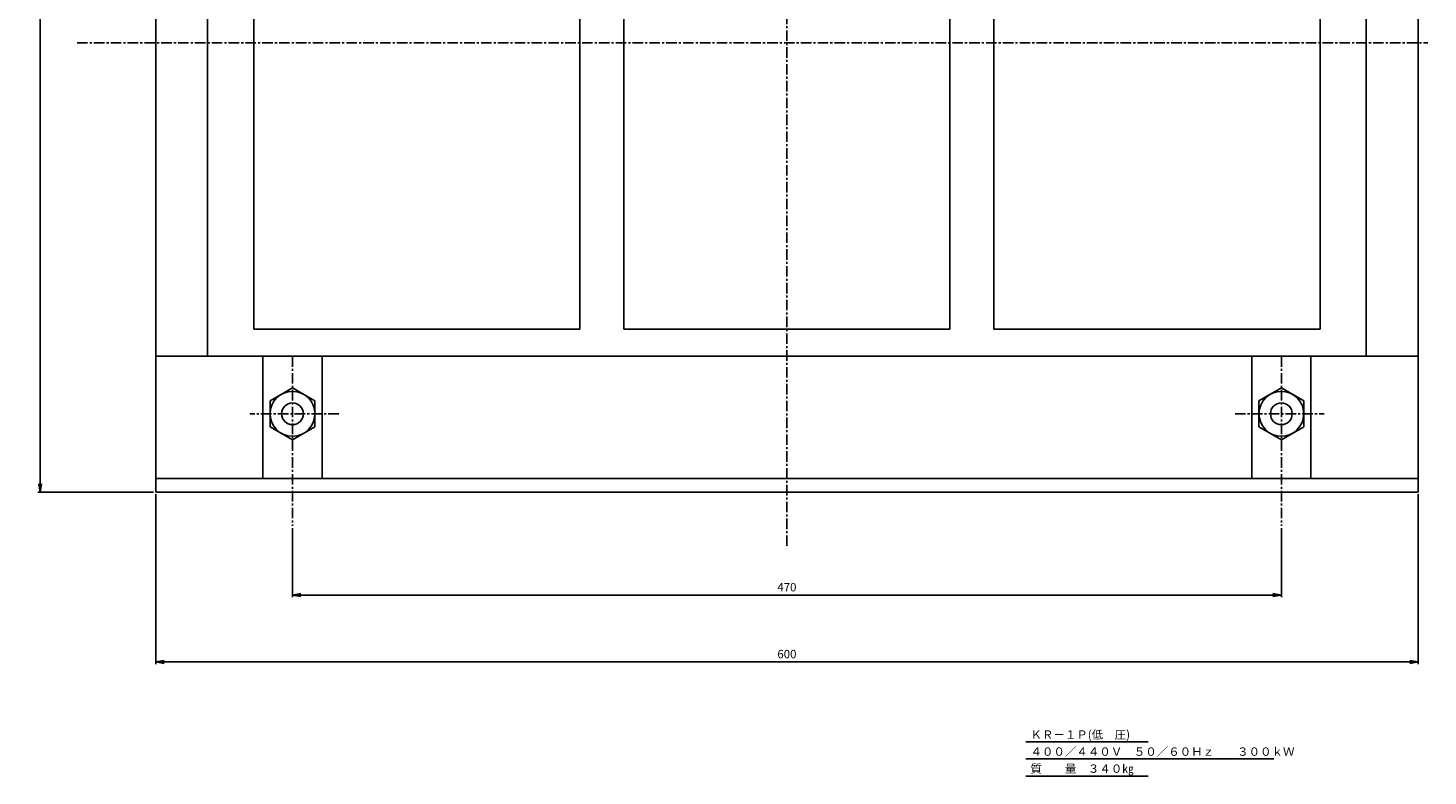
# Model space of a CAD drawing. Units: millimetres. Extents: x -555 to 551, y -378 to 337.
# Drawn here: x -555 to 110, y -378 to -22 of the extents above; entities that cross this region are included whole.
import ezdxf
from ezdxf.enums import TextEntityAlignment as Align

# ---------------------------------------------------------------- set-up
doc = ezdxf.new("R2010")
doc.units = ezdxf.units.MM
doc.header["$LTSCALE"] = 4
doc.linetypes.add('CENTER', pattern=[2, 1.25, -0.25, 0.25, -0.25])
for name, color, linetype in [('LAYER-033', 7, 'Continuous'), ('LAYER-035', 3, 'Continuous'), ('LAYER-036', 2, 'Continuous'), ('LAYER-256', 7, 'Continuous')]:
    doc.layers.add(name, color=color, linetype=linetype)
doc.styles.add('STANDARD2', font='MS Mincho.ttf')
doc.styles.add('STRING_H', font='MS Mincho.ttf')
doc.dimstyles.new('DIO_DIMSTYLE', dxfattribs={"dimtxt": 3, "dimasz": 4, "dimexe": 1, "dimexo": 1, "dimgap": 0.5, "dimtad": 1, "dimdec": 1, "dimrnd": 0.1, "dimdsep": 46, "dimtxsty": 'STANDARD2', "dimsah": 1, "dimcen": 2.5, "dimadec": 1, "dimazin": 2, "dimtfac": 1, "dimtdec": 1, "dimtmove": 0, "dimatfit": 0, "dimfxl": 1, "dimarcsym": 0})

# ---------------------------------------------------------------- blocks, each defined once
blk = doc.blocks.new('_OPEN')
at = {"layer": 'LAYER-035', "color": 0, "linetype": 'Continuous'}
for q in [(-1, 0.17), (-1, 0), (-1, -0.17)]:
    blk.add_line((0, 0), q, dxfattribs=at)
blk = doc.blocks.new('*D02')
at = {"layer": 'LAYER-035', "color": 5, "linetype": 'Continuous'}
for p, q in [((-482.42, 332.14), (-550.31, 332.14)), ((-549.31, -242.86), (-549.31, 332.14)), ((-495.34, -242.86), (-550.31, -242.86))]:
    blk.add_line(p, q, dxfattribs=at)
at = {"layer": 'LAYER-035', "color": 5, "linetype": 'Continuous', "xscale": 4, "yscale": 4, "zscale": 4}
for p, rotation in [((-549.31, 332.14), 90), ((-549.31, -242.86), -90)]:
    blk.add_blockref('_OPEN', p, dxfattribs=dict(at, rotation=rotation))
at = {"layer": 'LAYER-036', "color": 5, "linetype": 'Continuous', "insert": (-549.81, 44.64), "char_height": 4, "attachment_point": 8, "rotation": 90, "style": 'STRING_H'}
blk.add_mtext('575', dxfattribs=at)
blk = doc.blocks.new('*D13')
at = {"layer": 'LAYER-035', "color": 5, "linetype": 'Continuous'}
for p, q in [((-429.34, -259.93), (-429.34, -292.76)), ((40.66, -259.93), (40.66, -292.76)), ((-429.34, -291.76), (40.66, -291.76))]:
    blk.add_line(p, q, dxfattribs=at)
at = {"layer": 'LAYER-035', "color": 5, "linetype": 'Continuous', "xscale": 4, "yscale": 4, "zscale": 4, "rotation": 180}
blk.add_blockref('_OPEN', (-429.34, -291.76), dxfattribs=at)
at = {"layer": 'LAYER-035', "color": 5, "linetype": 'Continuous', "xscale": 4, "yscale": 4, "zscale": 4}
blk.add_blockref('_OPEN', (40.66, -291.76), dxfattribs=at)
at = {"layer": 'LAYER-036', "color": 5, "linetype": 'Continuous', "insert": (-194.34, -291.26), "char_height": 4, "attachment_point": 8, "style": 'STRING_H'}
blk.add_mtext('470', dxfattribs=at)
blk = doc.blocks.new('*D24')
at = {"layer": 'LAYER-035', "color": 5, "linetype": 'Continuous'}
for p, q in [((-494.34, -243.86), (-494.34, -324.54)), ((105.66, -243.86), (105.66, -324.54)), ((-494.34, -323.54), (105.66, -323.54))]:
    blk.add_line(p, q, dxfattribs=at)
at = {"layer": 'LAYER-035', "color": 5, "linetype": 'Continuous', "xscale": 4, "yscale": 4, "zscale": 4, "rotation": 180}
blk.add_blockref('_OPEN', (-494.34, -323.54), dxfattribs=at)
at = {"layer": 'LAYER-035', "color": 5, "linetype": 'Continuous', "xscale": 4, "yscale": 4, "zscale": 4}
blk.add_blockref('_OPEN', (105.66, -323.54), dxfattribs=at)
at = {"layer": 'LAYER-036', "color": 5, "linetype": 'Continuous', "insert": (-194.34, -323.04), "char_height": 4, "attachment_point": 8, "style": 'STRING_H'}
blk.add_mtext('600', dxfattribs=at)

msp = doc.modelspace()

# ---------------------------------------------------------------- linework, layer by layer
at = {"layer": 'LAYER-033', "color": 1, "linetype": 'Continuous'}
for p, q in [((-80.72, -361.57), (-22.65, -361.57)), ((-80.72, -369.65), (37.03, -369.65)), ((-80.72, -377.74), (-22.65, -377.74))]:
    msp.add_line(p, q, dxfattribs=at)
at = {"layer": 'LAYER-256', "color": 1, "linetype": 'Continuous'}
for p, q in [((-494.34, -242.86), (-494.34, 162.36)), ((105.66, 162.14), (105.66, -242.86)), ((-469.7, 97.53), (-469.7, -178.25)), ((81.02, 97.53), (81.02, -178.25)), ((-447.72, 84.61), (-447.72, -165.33)), ((-292.72, 84.61), (-292.72, -165.33)), ((-271.84, 84.61), (-271.84, -165.33)), ((-116.84, 84.61), (-116.84, -165.33)), ((-95.96, 84.61), (-95.96, -165.33)), ((59.04, 84.61), (59.04, -165.33)), ((-447.72, -165.33), (-292.72, -165.33)), ((-271.84, -165.33), (-116.84, -165.33)), ((-95.96, -165.33), (59.04, -165.33)), ((-494.34, -178.25), (105.66, -178.25)), ((-443.43, -178.25), (-443.43, -236.4)), ((-415.25, -178.25), (-415.25, -236.4)), ((26.57, -178.25), (26.57, -236.4)), ((54.75, -178.25), (54.75, -236.4)), ((-440, -199.45), (-429.34, -193.29)), ((-440, -211.75), (-440, -199.45)), ((-429.34, -193.29), (-418.68, -199.45)), ((-418.68, -199.45), (-418.68, -211.75)), ((40.66, -193.29), (30, -199.45)), ((30, -199.45), (30, -211.75)), ((51.32, -199.45), (40.66, -193.29)), ((51.32, -211.75), (51.32, -199.45)), ((-429.34, -217.91), (-440, -211.75)), ((-418.68, -211.75), (-429.34, -217.91)), ((30, -211.75), (40.66, -217.91)), ((40.66, -217.91), (51.32, -211.75)), ((-494.34, -236.4), (105.66, -236.4)), ((-494.34, -242.86), (105.66, -242.86)), ((99.94, -242.86), (105.66, -242.86))]:
    msp.add_line(p, q, dxfattribs=at)
at = {"layer": 'LAYER-256', "color": 4, "linetype": 'CENTER'}
for p, q in [((-194.34, 160.61), (-194.34, -269.08)), ((-531.71, -29.36), (110.37, -29.36)), ((-429.34, -178.25), (-429.34, -258.93)), ((40.66, -178.25), (40.66, -258.93)), ((-407.32, -205.6), (-449.67, -205.6)), ((18.64, -205.6), (60.99, -205.6))]:
    msp.add_line(p, q, dxfattribs=at)
at = {"layer": 'LAYER-256', "color": 1, "linetype": 'Continuous'}
for centre, radius in [((-429.34, -205.6), 10.66), ((40.66, -205.6), 10.66), ((-429.34, -205.6), 5.17), ((40.66, -205.6), 5.17)]:
    msp.add_circle(centre, radius, dxfattribs=at)

# ---------------------------------------------------------------- texts
at = {"layer": 'LAYER-033', "color": 7, "linetype": 'Continuous', "style": 'STRING_H'}
for s, p in [('ＫＲ－１Ｐ(低\u3000圧)', (-78.59, -358.07)), ('４００／４４０Ｖ\u3000５０／６０Ｈｚ\u3000\u3000３００ｋＷ', (-78.59, -366.15)), ('質\u3000\u3000量\u3000３４０㎏', (-78.59, -374.24))]:
    msp.add_text(s, height=4, dxfattribs=at).set_placement(p, align=Align.MIDDLE_LEFT)

# ---------------------------------------------------------------- dimensions: what is measured, and where the dimension line sits
at = {"layer": 'LAYER-035', "color": 5, "linetype": 'Continuous'}
for base, p1, p2, angle, picture, middle, dimtype in [((-549.31, 332.14), (-494.34, -242.86), (-481.42, 332.14), 270, '*D02', (-549.31, 44.64), 128), ((105.66, -323.54), (-494.34, -242.86), (105.66, -242.86), 0, '*D24', (-194.34, -323.54), 129), ((40.66, -291.76), (-429.34, -258.93), (40.66, -258.93), 0, '*D13', (-194.34, -291.76), 129)]:
    dim = msp.add_linear_dim(base=base, p1=p1, p2=p2, angle=angle, dimstyle='DIO_DIMSTYLE', override={"dimtxt": 4, "dimasz": 4, "dimexe": 1, "dimexo": 1, "dimgap": 0.5, "dimblk1": 'OPEN', "dimblk2": 'OPEN', "dimsah": 1, "dimclrt": 5}, dxfattribs=at)
    dim.commit()
    dim.dimension.update_dxf_attribs({"geometry": picture, "text_midpoint": middle, "dimtype": dimtype})

doc.saveas('drawing.dxf')
